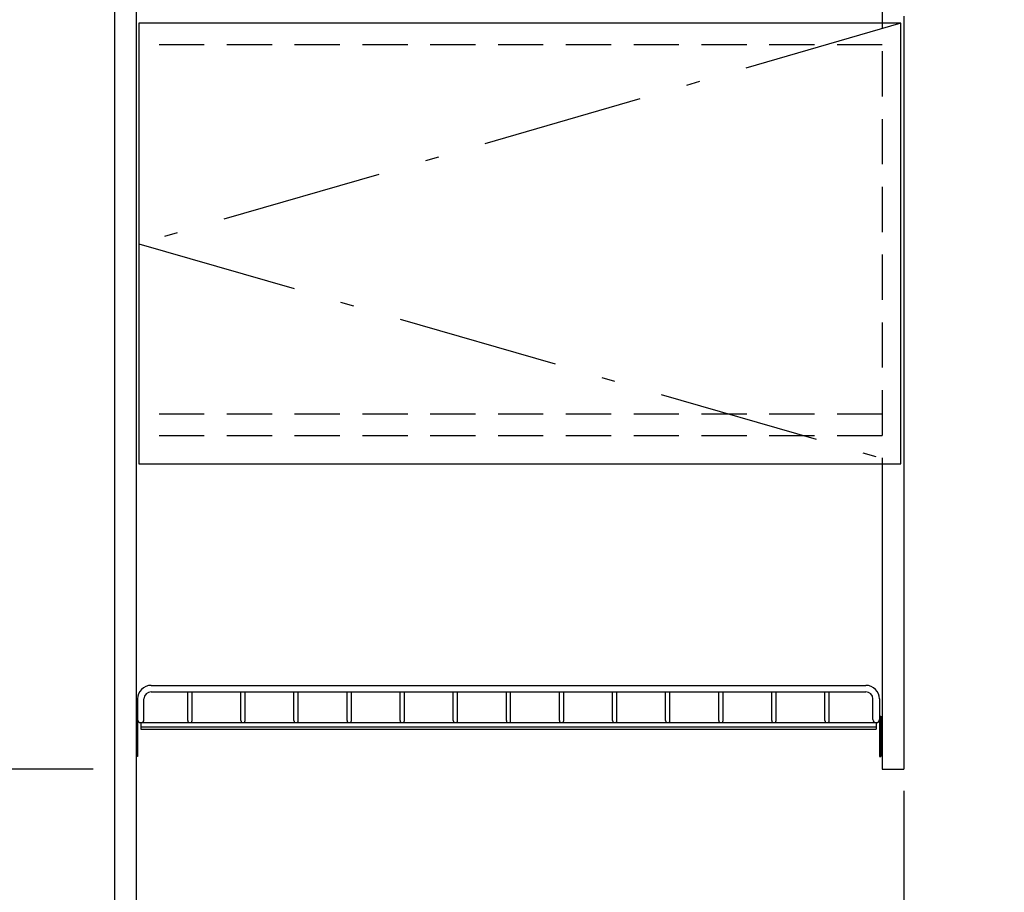
# Model space of a CAD drawing. Units: millimetres. Extents: x 207 to 6060, y -206 to 4222.
# Drawn here: x 2214 to 2900, y 1979 to 2587 of the extents above; entities that cross this region are included whole.
import ezdxf

# ---------------------------------------------------------------- set-up
doc = ezdxf.new("R2010")
doc.units = ezdxf.units.MM
doc.header["$LTSCALE"] = 3.75
doc.linetypes.add('DASHDOT', pattern=[50.5, 30, -9, 2.5, -9])
doc.linetypes.add('HIDDEN', pattern=[12.6, 8.4, -4.2])
for name, color, linetype, lineweight in [('メイン', 7, 'Continuous', 9), ('レイヤ12', 136, 'Continuous', 9), ('設備類', 134, 'Continuous', 9)]:
    doc.layers.add(name, color=color, linetype=linetype, lineweight=lineweight)
doc.styles.get("Standard").update_dxf_attribs({"font": 'txt', "bigfont": 'bigfont'})
doc.styles.add('ＭＳ ゴシック', font='txt')
doc.dimstyles.get("Standard").update_dxf_attribs({"dimtxt": 0.18, "dimasz": 0.18, "dimexe": 0.18, "dimexo": 0.0625, "dimgap": 0.09, "dimtad": 0, "dimtih": 1, "dimtoh": 1, "dimdec": 4, "dimzin": 0, "dimdsep": 46, "dimtxsty": 'Standard', "dimcen": 0.09, "dimadec": 0, "dimazin": 0, "dimtfac": 1, "dimtdec": 4, "dimtofl": 0, "dimtmove": 0, "dimatfit": 3, "dimfxl": 1, "dimtolj": 1, "dimtzin": 0, "dimarcsym": 0})

# ---------------------------------------------------------------- blocks, each defined once
blk = doc.blocks.new('_DOT')
at = {"color": 0}
blk.add_line((-0.5, 0), (-1, 0), dxfattribs=at)
at = {"color": 0, "const_width": 0.5}
blk.add_lwpolyline([(-0.25, 0, 1), (0.25, 0, 1)], format="xyb", close=True, dxfattribs=at)
blk = doc.blocks.new('Dim4')
at = {"layer": 'メイン', "color": 7, "linetype": 'Continuous', "lineweight": 30}
for p, q in [((2280, 2659.5), (2165, 2659.5)), ((2180, 2064.5), (2180, 2659.5)), ((2265, 2064.5), (2165, 2064.5))]:
    blk.add_line(p, q, dxfattribs=at)
at = {"layer": 'メイン', "color": 7, "linetype": 'Continuous', "lineweight": 30, "xscale": 9, "yscale": 9, "zscale": 9}
for p, rotation in [((2180, 2659.5), 90.00000000000009), ((2180, 2064.5), 269.9999999999999)]:
    blk.add_blockref('_DOT', p, dxfattribs=dict(at, rotation=rotation))
at = {"layer": 'メイン', "color": 7, "linetype": 'Continuous', "lineweight": 9, "insert": (2180, 2362), "char_height": 52.5, "width": 675, "attachment_point": 8, "rotation": 90, "style": 'ＭＳ ゴシック'}
blk.add_mtext('595', dxfattribs=at)
blk = doc.blocks.new('Dim5')
at = {"layer": 'メイン', "color": 7, "linetype": 'Continuous', "lineweight": 30}
for p, q in [((2265, 2064.5), (2165, 2064.5)), ((2180, 1627.5), (2180, 2064.5)), ((2280, 1627.5), (2165, 1627.5))]:
    blk.add_line(p, q, dxfattribs=at)
at = {"layer": 'メイン', "color": 7, "linetype": 'Continuous', "lineweight": 30, "xscale": 9, "yscale": 9, "zscale": 9}
for p, rotation in [((2180, 2064.5), 90.00000000000009), ((2180, 1627.5), 269.9999999999999)]:
    blk.add_blockref('_DOT', p, dxfattribs=dict(at, rotation=rotation))
at = {"layer": 'メイン', "color": 7, "linetype": 'Continuous', "lineweight": 9, "insert": (2180, 1846), "char_height": 52.5, "width": 675, "attachment_point": 8, "rotation": 90, "style": 'ＭＳ ゴシック'}
blk.add_mtext('437', dxfattribs=at)
blk = doc.blocks.new('Dim10')
at = {"layer": '設備類', "color": 134, "linetype": 'Continuous', "lineweight": 30}
for p, q in [((2265, 2677.5), (2045, 2677.5)), ((2060, 2677.5), (2060, 1627.5)), ((2280, 1627.5), (2045, 1627.5))]:
    blk.add_line(p, q, dxfattribs=at)
at = {"layer": '設備類', "color": 134, "linetype": 'Continuous', "lineweight": 30, "xscale": 9, "yscale": 9, "zscale": 9}
for p, rotation in [((2060, 2677.5), 90.00000000000009), ((2060, 1627.5), 270.0000000000001)]:
    blk.add_blockref('_DOT', p, dxfattribs=dict(at, rotation=rotation))
at = {"layer": '設備類', "color": 134, "linetype": 'Continuous', "lineweight": 9, "insert": (2060, 2152.5), "char_height": 52.5, "width": 887.5, "attachment_point": 8, "rotation": 90, "style": 'ＭＳ ゴシック'}
blk.add_mtext('1050', dxfattribs=at)
blk = doc.blocks.new('*G99')
at = {"layer": 'レイヤ12', "color": 136, "linetype": 'Continuous', "lineweight": 30}
for p, q in [((2305.5, 2123), (2803.5, 2123)), ((2296, 2113.5), (2296, 2099.25)), ((2300.5, 2099.25), (2300.5, 2113.5)), ((2305.5, 2118.5), (2803.5, 2118.5)), ((2331, 2098.5), (2331, 2118.5)), ((2334, 2098.5), (2334, 2118.5)), ((2368, 2098.5), (2368, 2118.5)), ((2371, 2098.5), (2371, 2118.5)), ((2405, 2098.5), (2405, 2118.5)), ((2408, 2098.5), (2408, 2118.5)), ((2442, 2098.5), (2442, 2118.5)), ((2445, 2098.5), (2445, 2118.5)), ((2479, 2098.5), (2479, 2118.5)), ((2482, 2098.5), (2482, 2118.5)), ((2516, 2098.5), (2516, 2118.5)), ((2519, 2098.5), (2519, 2118.5)), ((2553, 2098.5), (2553, 2118.5)), ((2556, 2098.5), (2556, 2118.5)), ((2590, 2098.5), (2590, 2118.5)), ((2593, 2098.5), (2593, 2118.5)), ((2627, 2098.5), (2627, 2118.5)), ((2630, 2098.5), (2630, 2118.5)), ((2664, 2098.5), (2664, 2118.5)), ((2667, 2098.5), (2667, 2118.5)), ((2701, 2098.5), (2701, 2118.5)), ((2704, 2098.5), (2704, 2118.5)), ((2738, 2098.5), (2738, 2118.5)), ((2741, 2098.5), (2741, 2118.5)), ((2775, 2098.5), (2775, 2118.5)), ((2778, 2098.5), (2778, 2118.5)), ((2808.5, 2099.25), (2808.5, 2113.5)), ((2813, 2113.5), (2813, 2099.25)), ((2295, 2101.5), (2295, 2073.5)), ((2296, 2101.5), (2295, 2101.5)), ((2296, 2101.5), (2296, 2073.5)), ((2813, 2101.5), (2813, 2073.5)), ((2813, 2101.5), (2814, 2101.5)), ((2814, 2101.5), (2814, 2073.5)), ((2298.25, 2097), (2298.25, 2092.5)), ((2298.25, 2097), (2810.75, 2097)), ((2298.25, 2094), (2810.75, 2094)), ((2810.75, 2097), (2810.75, 2092.5)), ((2298.25, 2092.5), (2810.75, 2092.5)), ((2296, 2073.5), (2295, 2073.5)), ((2813, 2073.5), (2814, 2073.5))]:
    blk.add_line(p, q, dxfattribs=at)
for centre, radius, start, end in [((2305.5, 2113.5), 9.5, 90, 180), ((2803.5, 2113.5), 9.5, 0, 90), ((2305.5, 2113.5), 5, 90, 180), ((2803.5, 2113.5), 5, 0, 90), ((2298.25, 2099.25), 2.25, 180, 0), ((2332.5, 2098.5), 1.5, 180, 0), ((2369.5, 2098.5), 1.5, 180, 0), ((2406.5, 2098.5), 1.5, 180, 0), ((2443.5, 2098.5), 1.5, 180, 0), ((2480.5, 2098.5), 1.5, 180, 0), ((2517.5, 2098.5), 1.5, 180, 0), ((2554.5, 2098.5), 1.5, 180, 0), ((2591.5, 2098.5), 1.5, 180, 0), ((2628.5, 2098.5), 1.5, 180, 0), ((2665.5, 2098.5), 1.5, 180, 0), ((2702.5, 2098.5), 1.5, 180, 0), ((2739.5, 2098.5), 1.5, 180, 0), ((2776.5, 2098.5), 1.5, 180, 0), ((2810.75, 2099.25), 2.25, 180, 0)]:
    blk.add_arc(centre, radius, start, end, dxfattribs=at)
blk = doc.blocks.new('Dim66')
at = {"layer": 'メイン', "color": 7, "linetype": 'Continuous', "lineweight": 30}
for p, q in [((2830, 2049.5), (2830, 1834.7)), ((2295, 1876.52), (2295, 1834.7)), ((2830, 1849.7), (2295, 1849.7))]:
    blk.add_line(p, q, dxfattribs=at)
at = {"layer": 'メイン', "color": 7, "linetype": 'Continuous', "lineweight": 30, "xscale": 9, "yscale": 9, "zscale": 9}
for p, rotation in [((2295, 1849.7), 180), ((2830, 1849.7), 359.9999999999998)]:
    blk.add_blockref('_DOT', p, dxfattribs=dict(at, rotation=rotation))
at = {"layer": 'メイン', "color": 7, "linetype": 'Continuous', "lineweight": 9, "insert": (2562.5, 1849.7), "char_height": 52.5, "width": 675, "attachment_point": 8, "style": 'ＭＳ ゴシック'}
blk.add_mtext('535', dxfattribs=at)

msp = doc.modelspace()

# ---------------------------------------------------------------- linework, layer by layer
at = {"layer": 'メイン', "color": 7, "linetype": 'Continuous', "lineweight": 30}
for p, q in [((2280, 2677.5), (2280, 777.5)), ((2295, 2678.5), (2295, 777.5)), ((2830, 2589.5), (2830, 2064.5)), ((2828, 2584.5), (2297, 2584.5)), ((2297, 2584.5), (2297, 2277.5)), ((2828, 2277.5), (2828, 2584.5)), ((2297, 2277.5), (2828, 2277.5)), ((2815, 2277.5), (2815, 2064.5)), ((2815, 2064.5), (2830, 2064.5))]:
    msp.add_line(p, q, dxfattribs=at)
at = {"layer": 'メイン', "color": 7, "linetype": 'HIDDEN', "lineweight": 30}
for p, q in [((2815, 2659.5), (2815, 2277.5)), ((2815, 2584.5), (2295, 2584.5)), ((2815, 2569.5), (2295, 2569.5)), ((2815, 2312), (2295, 2312)), ((2815, 2297), (2295, 2297))]:
    msp.add_line(p, q, dxfattribs=at)
at = {"layer": 'メイン', "color": 7, "linetype": 'DASHDOT', "lineweight": 30}
for p, q in [((2828, 2584.5), (2297, 2430.75)), ((2297, 2430.75), (2828, 2277.5))]:
    msp.add_line(p, q, dxfattribs=at)

# ---------------------------------------------------------------- block references
msp.add_blockref('*G99', (0, 0))

# ---------------------------------------------------------------- dimensions: what is measured, and where the dimension line sits
at = {"layer": 'メイン', "color": 7, "linetype": 'Continuous', "lineweight": 30}
for base, p1, p2, angle, picture, middle in [((2180, 2659.5), (2280, 2064.5), (2295, 2659.5), 90, 'Dim4', (2180, 2362)), ((2180, 2064.5), (2295, 1627.5), (2280, 2064.5), 90, 'Dim5', (2180, 1846)), ((2295, 1849.705), (2830, 2064.5), (2295, 1891.519), 180, 'Dim66', (2562.5, 1849.705))]:
    dim = msp.add_linear_dim(base=base, p1=p1, p2=p2, angle=angle, dimstyle='Standard', override={"dimscale": 1, "dimtxt": 52.5, "dimasz": 9, "dimexe": 15, "dimexo": 15, "dimgap": 0, "dimtad": 1, "dimtih": 0, "dimtoh": 0, "dimdec": 2, "dimzin": 8, "dimtxsty": 'ＭＳ ゴシック', "dimblk1": 'DOT', "dimblk2": 'DOT', "dimsah": 1, "dimse1": 0, "dimse2": 0, "dimtix": 0, "dimtofl": 1, "dimtmove": 1, "dimatfit": 2, "dimtzin": 8}, dxfattribs=at)
    dim.commit()
    dim.dimension.update_dxf_attribs({"geometry": picture, "text_midpoint": middle, "dimtype": 160})
at = {"layer": '設備類', "color": 134, "linetype": 'Continuous', "lineweight": 30}
dim = msp.add_linear_dim(base=(2060, 1627.5), p1=(2280, 2677.5), p2=(2295, 1627.5), angle=270, dimstyle='Standard', override={"dimscale": 1, "dimtxt": 52.5, "dimasz": 9, "dimexe": 15, "dimexo": 15, "dimgap": 0, "dimtad": 1, "dimtih": 0, "dimtoh": 0, "dimdec": 2, "dimzin": 8, "dimtxsty": 'ＭＳ ゴシック', "dimblk1": 'DOT', "dimblk2": 'DOT', "dimsah": 1, "dimse1": 0, "dimse2": 0, "dimtix": 0, "dimtofl": 1, "dimtmove": 1, "dimatfit": 2, "dimtzin": 8}, dxfattribs=at)
dim.commit()
dim.dimension.update_dxf_attribs({"geometry": 'Dim10', "text_midpoint": (2060, 2152.5), "dimtype": 160, "text_rotation": 90})

doc.saveas('drawing.dxf')
